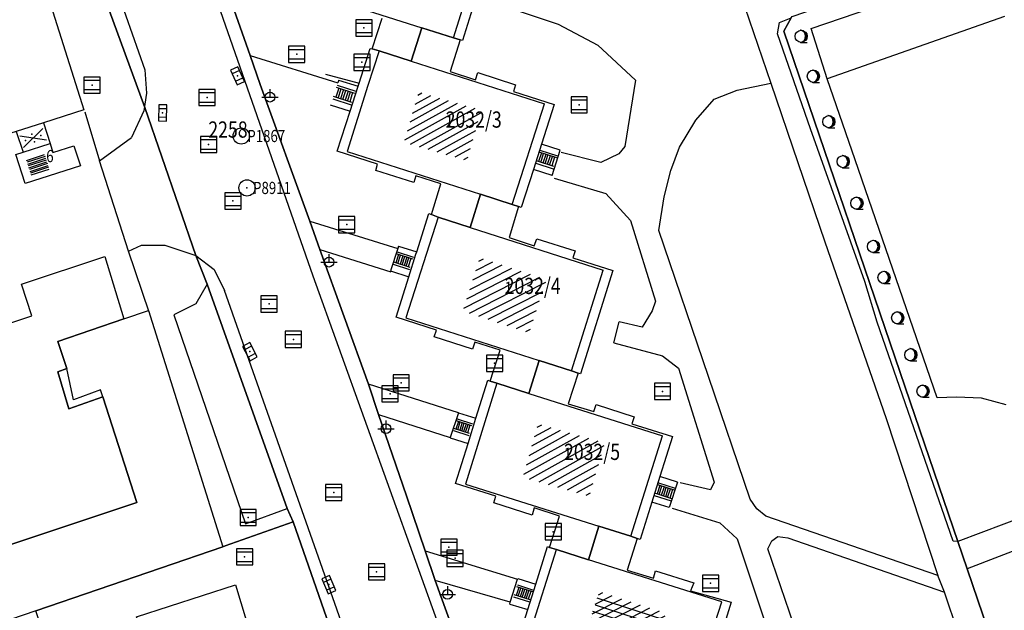
# Model space of a CAD drawing. Extents: x 6436592 to 6439479, y 4958317 to 4962019.
# Drawn here: x 6437306 to 6437427, y 4958600 to 4958673 of the extents above; entities that cross this region are included whole.
import ezdxf

# ---------------------------------------------------------------- set-up
doc = ezdxf.new("R2010")
doc.units = 0
doc.header["$MEASUREMENT"] = 0
doc.layers.get('0').update_dxf_attribs({"linetype": 'CONTINUOUS'})
for name, color, linetype in [('GRAPOV-4', 7, 'CONTINUOUS'), ('LIN-9', 11, 'CONTINUOUS'), ('OPOV-3', 6, 'CONTINUOUS'), ('OPOV-4', 7, 'CONTINUOUS'), ('OTAC-8', 9, 'CONTINUOUS'), ('POV-3', 6, 'CONTINUOUS'), ('POV-4', 7, 'CONTINUOUS'), ('TAC-2', 3, 'CONTINUOUS'), ('TAC-8', 9, 'CONTINUOUS'), ('TAC-9', 10, 'CONTINUOUS')]:
    doc.layers.add(name, color=color, linetype=linetype)
doc.styles.add('MAPSOFT17', font='MAPC103.SHX')

# ---------------------------------------------------------------- blocks, each defined once
blk = doc.blocks.new('P81')
at = {"linetype": 'Continuous'}
for p, q in [((-1.5, -0.75), (1.5, 0.75)), ((1.5, -0.75), (-1.5, 0.75))]:
    blk.add_line(p, q, dxfattribs=at)
for p in [(-1, 0), (0, 0.5), (1, 0), (0, -0.5)]:
    blk.add_point(p, dxfattribs=at)
blk = doc.blocks.new('P87')
at = {"linetype": 'Continuous'}
for p, q in [((-2, 1.5), (2, 1.5)), ((2, 1), (-2, 1)), ((-1.5, 1), (-1.5, -1)), ((-1, -1), (-1, 1)), ((-0.5, 1), (-0.5, -1)), ((0, -1), (0, 1)), ((0.5, 1), (0.5, -1)), ((1, -1), (1, 1)), ((1.5, 1), (1.5, -1)), ((2, -1), (-2, -1)), ((-2, -1.5), (2, -1.5))]:
    blk.add_line(p, q, dxfattribs=at)
blk = doc.blocks.new('T387')
at = {"linetype": 'Continuous'}
for p, q in [((-1, 1), (-1, -1)), ((1, 1), (-1, 1)), ((-1, 0.6), (1, 0.6)), ((1, -1), (1, 1)), ((1, -0.6), (-1, -0.6)), ((-1, -1), (1, -1))]:
    blk.add_line(p, q, dxfattribs=at)
blk.add_point((0, 0), dxfattribs=at)
blk.add_attdef('OZN-TAC', (0, 0), '', height=2)
blk = doc.blocks.new('T463')
at = {"linetype": 'Continuous'}
for p, q in [((-1, 0), (1, 0)), ((0, 1), (0, 0))]:
    blk.add_line(p, q, dxfattribs=at)
blk.add_circle((0, 0), 0.6, dxfattribs=at)
blk.add_attdef('OZN-TAC', (0, 0), '', height=2)
blk = doc.blocks.new('T52')
at = {"linetype": 'Continuous'}
blk.add_circle((0, 0), 1, dxfattribs=at)
blk.add_point((0, 0), dxfattribs=at)
blk.add_attdef('OZN-TAC', (0, 0), '', height=2)
blk = doc.blocks.new('T393')
at = {"linetype": 'Continuous'}
for p, q in [((-1, 0.5), (-1, -0.5)), ((1, 0.5), (-1, 0.5)), ((-0.5, 0.5), (-0.5, -0.5)), ((0.5, -0.5), (0.5, 0.5)), ((1, -0.5), (1, 0.5)), ((-1, -0.5), (1, -0.5))]:
    blk.add_line(p, q, dxfattribs=at)
blk.add_point((0, 0), dxfattribs=at)
blk.add_attdef('OZN-TAC', (0, 0), '', height=2)
blk = doc.blocks.new('T129')
at = {"linetype": 'Continuous'}
blk.add_line((0, -0.75), (0.75, -0.75), dxfattribs=at)
blk.add_circle((0, 0), 0.75, dxfattribs=at)
for centre in [(-0.2, 0), (-0.1, 0)]:
    blk.add_arc(centre, 0.75, 275, 85, dxfattribs=at)
blk.add_attdef('OZN-TAC', (0, 0), '', height=2)
blk = doc.blocks.new('P67')
at = {"linetype": 'Continuous'}
for p, q in [((-2.5, 2), (2.5, 2)), ((2.5, 1.5), (-2.5, 1.5)), ((-2.5, 1), (2.5, 1)), ((2.5, 0.5), (-2.5, 0.5)), ((-2.5, 0), (2.5, 0)), ((2.5, -0.5), (-2.5, -0.5)), ((-2.5, -1), (2.5, -1)), ((2.5, -1.5), (-2.5, -1.5)), ((-2.5, -2), (2.5, -2))]:
    blk.add_line(p, q, dxfattribs=at)
blk = doc.blocks.new('P68')
at = {"linetype": 'Continuous'}
for p, q in [((-2.5, -1.79), (1.29, 2)), ((-2.5, -1.09), (0.59, 2)), ((-2.5, -0.38), (-0.12, 2)), ((-2.5, 0.33), (-0.83, 2)), ((-2.5, 1.04), (-1.54, 2)), ((-2.5, 1.74), (-2.24, 2)), ((2.5, 1.5), (-2.5, 1.5)), ((-2, -2), (2, 2)), ((-1.29, -2), (2.5, 1.79)), ((-2.5, 1), (2.5, 1)), ((-0.59, -2), (2.5, 1.09)), ((2.5, 0.5), (-2.5, 0.5)), ((-2.5, 0), (2.5, 0)), ((0.12, -2), (2.5, 0.38)), ((2.5, -0.5), (-2.5, -0.5)), ((0.83, -2), (2.5, -0.33)), ((-2.5, -1), (2.5, -1)), ((1.54, -2), (2.5, -1.04)), ((2.5, -1.5), (-2.5, -1.5)), ((2.24, -2), (2.5, -1.74))]:
    blk.add_line(p, q, dxfattribs=at)
blk = doc.blocks.new('P65')
at = {"linetype": 'Continuous'}
for p, q in [((-2.5, -1.79), (1.29, 2)), ((-2.5, -1.09), (0.59, 2)), ((-2.5, -0.38), (-0.12, 2)), ((-2.5, 0.33), (-0.83, 2)), ((-2.5, 1.04), (-1.54, 2)), ((-2.5, 1.74), (-2.24, 2)), ((-2, -2), (2, 2)), ((-1.29, -2), (2.5, 1.79)), ((-0.59, -2), (2.5, 1.09)), ((0.12, -2), (2.5, 0.38)), ((0.83, -2), (2.5, -0.33)), ((1.54, -2), (2.5, -1.04)), ((2.24, -2), (2.5, -1.74))]:
    blk.add_line(p, q, dxfattribs=at)

msp = doc.modelspace()

# ---------------------------------------------------------------- linework, layer by layer
at = {"layer": 'LIN-9', "linetype": 'Continuous'}
for p, q in [((6437341.8, 4958641.58), (6437321.95, 4958698.38)), ((6437359.11, 4958670.9), (6437363.01, 4958683.27)), ((6437403.21, 4958672.06), (6437431.89, 4958681.89)), ((6437338.75, 4958677.38), (6437355.19, 4958672.15)), ((6437317.95, 4958675.89), (6437321.06, 4958666.98)), ((6437364.49, 4958675.11), (6437372, 4958672.61)), ((6437395.03, 4958674.68), (6437398.24, 4958665.32)), ((6437372, 4958672.61), (6437376.92, 4958670.02)), ((6437399.03, 4958671.42), (6437399.3, 4958672.82)), ((6437399.3, 4958672.82), (6437400.75, 4958673.38)), ((6437427.02, 4958673.54), (6437405.19, 4958665.88)), ((6437403.13, 4958659.7), (6437399.03, 4958671.42)), ((6437405.19, 4958665.88), (6437403.21, 4958672.06)), ((6437349.93, 4958669.33), (6437348.56, 4958665.03)), ((6437376.92, 4958670.02), (6437381.56, 4958665.71)), ((6437334.03, 4958668.74), (6437344.83, 4958665.38)), ((6437353.88, 4958668.06), (6437370.31, 4958662.8)), ((6437321.06, 4958666.98), (6437321.25, 4958664.12)), ((6437343.33, 4958666.46), (6437347.46, 4958665.34)), ((6437344.95, 4958665.72), (6437344.83, 4958665.38)), ((6437344.95, 4958665.72), (6437347.34, 4958664.96)), ((6437381.56, 4958665.71), (6437380.22, 4958657.55)), ((6437394.08, 4958664.47), (6437398.24, 4958665.32)), ((6437398.24, 4958665.32), (6437404.89, 4958645.8)), ((6437408.61, 4958655.89), (6437405.19, 4958665.88)), ((6437321.25, 4958664.12), (6437320.92, 4958661.91)), ((6437348.56, 4958665.03), (6437345.98, 4958656.9)), ((6437391.23, 4958663.37), (6437394.08, 4958664.47)), ((6437366.35, 4958650.41), (6437370.31, 4958662.8)), ((6437388.98, 4958660.76), (6437391.23, 4958663.37)), ((6437313.67, 4958661.8), (6437315.47, 4958655.75)), ((6437320.92, 4958661.91), (6437319.41, 4958658.62)), ((6437343.9, 4958662.68), (6437346.36, 4958661.89)), ((6437308.58, 4958660.43), (6437309.38, 4958657.91)), ((6437386.97, 4958657.44), (6437388.98, 4958660.76)), ((6437305.18, 4958659.38), (6437306.05, 4958656.85)), ((6437409.83, 4958640.91), (6437403.13, 4958659.7)), ((6437315.47, 4958655.75), (6437319.41, 4958658.62)), ((6437345.98, 4958656.9), (6437362.42, 4958651.66)), ((6437372.27, 4958657.09), (6437369.95, 4958657.83)), ((6437371.29, 4958653.96), (6437372.27, 4958657.09)), ((6437377.28, 4958655.57), (6437372.37, 4958656.79)), ((6437380.22, 4958657.55), (6437379.5, 4958656.62)), ((6437385.88, 4958654.59), (6437386.97, 4958657.44)), ((6437319.03, 4958644.63), (6437315.47, 4958655.75)), ((6437379.5, 4958656.62), (6437377.28, 4958655.57)), ((6437418.73, 4958626.59), (6437408.61, 4958655.89)), ((6437371.29, 4958653.96), (6437368.95, 4958654.71)), ((6437385.06, 4958651.32), (6437385.88, 4958654.59)), ((6437371.52, 4958653.65), (6437377.87, 4958651.73)), ((6437377.87, 4958651.73), (6437380.94, 4958648.42)), ((6437384.41, 4958647.18), (6437385.06, 4958651.32)), ((6437341.39, 4958648.35), (6437352.23, 4958644.97)), ((6437357.21, 4958648.81), (6437353.25, 4958636.43)), ((6437380.94, 4958648.42), (6437383.99, 4958638.5)), ((6437361.17, 4958647.55), (6437377.57, 4958642.32)), ((6437390.56, 4958629.19), (6437384.41, 4958647.18)), ((6437404.89, 4958645.8), (6437412.43, 4958624.03)), ((6437319.03, 4958644.63), (6437320.64, 4958645.4)), ((6437321.61, 4958637.15), (6437319.03, 4958644.63)), ((6437320.64, 4958645.4), (6437323.51, 4958645.4)), ((6437323.51, 4958645.4), (6437327.36, 4958644.13)), ((6437342.63, 4958644.86), (6437351.37, 4958642.11)), ((6437352.23, 4958644.97), (6437351.33, 4958642.21)), ((6437352.31, 4958645.26), (6437352.23, 4958644.97)), ((6437352.31, 4958645.26), (6437354.57, 4958644.55)), ((6437327.36, 4958644.13), (6437329.62, 4958642.38)), ((6437329.62, 4958642.38), (6437330.86, 4958639.8)), ((6437351.33, 4958642.21), (6437353.61, 4958641.49)), ((6437373.64, 4958629.9), (6437377.57, 4958642.32)), ((6437361, 4958588.34), (6437341.8, 4958641.58)), ((6437411.35, 4958635.92), (6437409.83, 4958640.91)), ((6437328.72, 4958640.57), (6437327.36, 4958638.15)), ((6437350.19, 4958585.07), (6437330.86, 4958639.8)), ((6437383.99, 4958638.5), (6437383.6, 4958637.28)), ((6437327.36, 4958638.15), (6437324.64, 4958636.81)), ((6437383.6, 4958637.28), (6437382.36, 4958635.3)), ((6437324.64, 4958636.81), (6437333.48, 4958611.08)), ((6437353.25, 4958636.43), (6437369.68, 4958631.17)), ((6437378.87, 4958633.37), (6437379.54, 4958635.94)), ((6437382.36, 4958635.3), (6437379.54, 4958635.94)), ((6437420.69, 4958608.94), (6437411.35, 4958635.92)), ((6437378.87, 4958633.37), (6437384.88, 4958631.74)), ((6437384.88, 4958631.74), (6437386.83, 4958630.22)), ((6437312.25, 4958626.33), (6437311.45, 4958630.2)), ((6437386.83, 4958630.22), (6437391.24, 4958616.19)), ((6437395.7, 4958614.11), (6437390.56, 4958629.19)), ((6437315.59, 4958627.56), (6437312.25, 4958626.33)), ((6437315.89, 4958626.72), (6437315.59, 4958627.56)), ((6437359.74, 4958624.74), (6437348.62, 4958628.26)), ((6437364.43, 4958628.37), (6437360.57, 4958615.97)), ((6437368.39, 4958627.12), (6437384.89, 4958621.91)), ((6437421.11, 4958626.65), (6437418.73, 4958626.59)), ((6437424.18, 4958626.53), (6437421.11, 4958626.65)), ((6437427.25, 4958625.74), (6437424.18, 4958626.53)), ((6437349.87, 4958624.54), (6437358.71, 4958621.71)), ((6437359.74, 4958624.74), (6437358.71, 4958621.71)), ((6437359.74, 4958624.74), (6437361.88, 4958624.07)), ((6437412.43, 4958624.03), (6437418.83, 4958604.72)), ((6437358.71, 4958621.71), (6437358.69, 4958621.64)), ((6437358.69, 4958621.64), (6437360.9, 4958620.94)), ((6437380.95, 4958609.54), (6437384.89, 4958621.91)), ((6437386.71, 4958616.21), (6437384.56, 4958616.89)), ((6437360.57, 4958615.97), (6437377.02, 4958610.78)), ((6437386.71, 4958616.21), (6437385.69, 4958613.07)), ((6437390.78, 4958615.26), (6437387.06, 4958616.13)), ((6437391.24, 4958616.19), (6437390.78, 4958615.26)), ((6437438.16, 4958615.25), (6437421.27, 4958608.89)), ((6437447.59, 4958615.24), (6437422.42, 4958605.52)), ((6437385.69, 4958613.07), (6437383.57, 4958613.73)), ((6437386.08, 4958612.99), (6437391.93, 4958611.19)), ((6437396.52, 4958612.9), (6437395.7, 4958614.11)), ((6437333.48, 4958611.08), (6437338.61, 4958612.96)), ((6437397.61, 4958611.99), (6437396.52, 4958612.9)), ((6437418.83, 4958604.72), (6437397.61, 4958611.99)), ((6437391.93, 4958611.19), (6437394.09, 4958609.21)), ((6437398.34, 4958608.96), (6437399.09, 4958609.51)), ((6437399.09, 4958609.51), (6437400.32, 4958609.33)), ((6437394.09, 4958609.21), (6437398.05, 4958597.34)), ((6437397.87, 4958608), (6437398.34, 4958608.96)), ((6437400.32, 4958609.33), (6437419.64, 4958602.65)), ((6437421.27, 4958608.89), (6437420.69, 4958608.94)), ((6437355.63, 4958607.76), (6437367, 4958604.26)), ((6437367.87, 4958595.51), (6437371.82, 4958607.9)), ((6437401.07, 4958598.61), (6437397.87, 4958608)), ((6437392.17, 4958601.45), (6437375.77, 4958606.65)), ((6437419.64, 4958602.65), (6437418.83, 4958604.72)), ((6437366.11, 4958601.43), (6437356.84, 4958604.1)), ((6437366.11, 4958601.43), (6437367, 4958604.26)), ((6437367, 4958604.26), (6437367.03, 4958604.35)), ((6437367.03, 4958604.35), (6437369.25, 4958603.65)), ((6437422.8, 4958593.28), (6437419.64, 4958602.65)), ((6437366.04, 4958601.19), (6437366.11, 4958601.43)), ((6437366.04, 4958601.19), (6437368.26, 4958600.5)), ((6437386.99, 4958585.05), (6437392.17, 4958601.45))]:
    msp.add_line(p, q, dxfattribs=at)
at = {"layer": 'POV-3'}
for points in [[(6437510.33, 4958580.11), (6437504.88, 4958578.14), (6437478.42, 4958567.11), (6437472.43, 4958564.96), (6437464.35, 4958562.4), (6437456.49, 4958560.32), (6437450.28, 4958558.93), (6437439.14, 4958556.94), (6437439.03, 4958556.92), (6437426.94, 4958592.26), (6437422.42, 4958605.52), (6437421.27, 4958608.89), (6437415.42, 4958626.08), (6437399.81, 4958671.72), (6437400.75, 4958673.38), (6437400.84, 4958673.54), (6437413.6, 4958677.93), (6437437.76, 4958686.24), (6437512.81, 4958712)], [(6437361.21, 4958592.06), (6437356.84, 4958604.1), (6437355.63, 4958607.76), (6437353.32, 4958614.53), (6437349.87, 4958624.54), (6437348.62, 4958628.26), (6437342.63, 4958644.86), (6437341.39, 4958648.35), (6437335.27, 4958665.15), (6437334.03, 4958668.74), (6437327.91, 4958686.1)], [(6437327.91, 4958686.1), (6437334.03, 4958668.74), (6437335.27, 4958665.15), (6437341.39, 4958648.35), (6437342.63, 4958644.86), (6437348.62, 4958628.26), (6437349.87, 4958624.54), (6437353.32, 4958614.53), (6437355.63, 4958607.76), (6437356.84, 4958604.1), (6437361.21, 4958592.06)], [(6437316.19, 4958675.54), (6437321.04, 4958662.33), (6437327.36, 4958644.13), (6437328.72, 4958640.57), (6437338.61, 4958612.96), (6437339.34, 4958611.3), (6437330.97, 4958608.35), (6437330.68, 4958608.25), (6437307.61, 4958600.34), (6437278.29, 4958590.32), (6437259.94, 4958584.39), (6437259.76, 4958584.33), (6437259.62, 4958584.76), (6437243.69, 4958633.22), (6437240.53, 4958643.6), (6437231.33, 4958668.25), (6437228.3, 4958678.12)], [(6437347.89, 4958586.82), (6437339.34, 4958611.3), (6437338.61, 4958612.96), (6437328.72, 4958640.57), (6437327.36, 4958644.13), (6437321.04, 4958662.33), (6437316.19, 4958675.54)], [(6437361.67, 4958675.2), (6437360.21, 4958670.59), (6437359.92, 4958670.66), (6437359.11, 4958670.9), (6437355.19, 4958672.15), (6437353.88, 4958668.06), (6437349.93, 4958669.33), (6437349.1, 4958669.55), (6437350.31, 4958673.34)], [(6437400.75, 4958673.38), (6437399.81, 4958671.72), (6437415.42, 4958626.08), (6437421.27, 4958608.89), (6437422.42, 4958605.52), (6437426.94, 4958592.26), (6437439.03, 4958556.92)], [(6437366.71, 4958595.57), (6437368.26, 4958600.5), (6437369.25, 4958603.65), (6437370.69, 4958608.26), (6437370.93, 4958608.17), (6437371.82, 4958607.9), (6437375.77, 4958606.65), (6437377.02, 4958610.78), (6437380.95, 4958609.54), (6437381.77, 4958609.25), (6437380.53, 4958605.37), (6437383.76, 4958604.37), (6437384.01, 4958605.27), (6437388.72, 4958603.82), (6437388.34, 4958602.83), (6437393.35, 4958601.4), (6437391.8, 4958596.48)]]:
    msp.add_lwpolyline(points, dxfattribs=at)
for points in [[(6437362.11, 4958666.64), (6437366.77, 4958665.14), (6437366.52, 4958664.29), (6437371.51, 4958662.72), (6437369.95, 4958657.83), (6437368.95, 4958654.71), (6437367.46, 4958650.03), (6437367.13, 4958650.13), (6437366.35, 4958650.41), (6437362.42, 4958651.66), (6437361.17, 4958647.55), (6437357.21, 4958648.81), (6437356.38, 4958649.16), (6437357.53, 4958652.92), (6437354.47, 4958653.92), (6437354.2, 4958653.08), (6437349.53, 4958654.57), (6437349.75, 4958655.37), (6437344.77, 4958656.96), (6437346.36, 4958661.89), (6437347.34, 4958664.96), (6437347.46, 4958665.34), (6437348.83, 4958669.61), (6437349.1, 4958669.55), (6437349.93, 4958669.33), (6437353.88, 4958668.06), (6437355.19, 4958672.15), (6437359.11, 4958670.9), (6437359.92, 4958670.66), (6437358.71, 4958666.78), (6437361.82, 4958665.76)], [(6437369.38, 4958646.17), (6437374.09, 4958644.69), (6437373.8, 4958643.83), (6437378.77, 4958642.25), (6437374.78, 4958629.53), (6437374.47, 4958629.63), (6437373.64, 4958629.9), (6437369.68, 4958631.17), (6437368.39, 4958627.12), (6437364.43, 4958628.37), (6437363.61, 4958628.64), (6437364.88, 4958632.44), (6437361.72, 4958633.45), (6437361.44, 4958632.58), (6437356.73, 4958634.09), (6437357.03, 4958634.93), (6437352.04, 4958636.5), (6437353.61, 4958641.49), (6437354.47, 4958644.26), (6437354.57, 4958644.55), (6437356.05, 4958649.29), (6437356.38, 4958649.16), (6437357.21, 4958648.81), (6437361.17, 4958647.55), (6437362.42, 4958651.66), (6437366.35, 4958650.41), (6437367.13, 4958650.13), (6437365.98, 4958646.31), (6437369.07, 4958645.28)], [(6437381.38, 4958624.25), (6437381.11, 4958623.39), (6437386.11, 4958621.83), (6437384.56, 4958616.89), (6437383.57, 4958613.73), (6437382.13, 4958609.12), (6437381.77, 4958609.25), (6437380.95, 4958609.54), (6437377.02, 4958610.78), (6437375.77, 4958606.65), (6437371.82, 4958607.9), (6437370.93, 4958608.17), (6437372.18, 4958612.03), (6437369.06, 4958613.05), (6437368.79, 4958612.14), (6437364.07, 4958613.64), (6437364.33, 4958614.47), (6437359.35, 4958616.02), (6437360.9, 4958620.94), (6437361.88, 4958624.07), (6437363.34, 4958628.74), (6437363.61, 4958628.64), (6437364.43, 4958628.37), (6437368.39, 4958627.12), (6437369.68, 4958631.17), (6437373.64, 4958629.9), (6437374.47, 4958629.63), (6437373.26, 4958625.86), (6437376.41, 4958624.89), (6437376.69, 4958625.75)], [(6437347.89, 4958586.82), (6437349.25, 4958583.53), (6437349.05, 4958583.04), (6437348.36, 4958582.8), (6437347.76, 4958584.54), (6437333.91, 4958580.41), (6437334.02, 4958580.06), (6437334.57, 4958578.23), (6437324.46, 4958574.94), (6437321.03, 4958573.77), (6437317.01, 4958572.42), (6437315.81, 4958576.18), (6437309.18, 4958595.69), (6437307.61, 4958600.34), (6437330.68, 4958608.25), (6437330.97, 4958608.35), (6437339.34, 4958611.3)]]:
    msp.add_lwpolyline(points, close=True, dxfattribs=at)
at = {"layer": 'POV-4'}
for points in [[(6437288.13, 4958690.11), (6437289.1, 4958687.07), (6437279.11, 4958683.87), (6437276.1, 4958693.27), (6437294.08, 4958698.99), (6437296.36, 4958699.71), (6437297.43, 4958700.05), (6437301.13, 4958701.23), (6437301.28, 4958700.76), (6437309.96, 4958673.35), (6437313.54, 4958662.04), (6437308.58, 4958660.43), (6437305.18, 4958659.38), (6437301.47, 4958658.22), (6437291.14, 4958690.94)], [(6437353.88, 4958668.06), (6437355.19, 4958672.15), (6437359.11, 4958670.9), (6437359.92, 4958670.66), (6437358.71, 4958666.78), (6437361.82, 4958665.76), (6437362.11, 4958666.64), (6437366.77, 4958665.14), (6437366.52, 4958664.29), (6437371.51, 4958662.72), (6437369.95, 4958657.83), (6437368.95, 4958654.71), (6437367.46, 4958650.03), (6437367.13, 4958650.13), (6437366.35, 4958650.41), (6437362.42, 4958651.66), (6437361.17, 4958647.55), (6437357.21, 4958648.81), (6437356.38, 4958649.16), (6437357.53, 4958652.92), (6437354.47, 4958653.92), (6437354.2, 4958653.08), (6437349.53, 4958654.57), (6437349.75, 4958655.37), (6437344.77, 4958656.96), (6437346.36, 4958661.89), (6437347.34, 4958664.96), (6437347.46, 4958665.34), (6437348.83, 4958669.61), (6437349.1, 4958669.55), (6437349.93, 4958669.33)], [(6437306.29, 4958652.98), (6437305.14, 4958656.56), (6437306.05, 4958656.85), (6437309.38, 4958657.91), (6437309.73, 4958656.81), (6437312.29, 4958657.63), (6437313.11, 4958655.14)], [(6437357.21, 4958648.81), (6437361.17, 4958647.55), (6437362.42, 4958651.66), (6437366.35, 4958650.41), (6437367.13, 4958650.13), (6437365.98, 4958646.31), (6437369.07, 4958645.28), (6437369.38, 4958646.17), (6437374.09, 4958644.69), (6437373.8, 4958643.83), (6437378.77, 4958642.25), (6437374.78, 4958629.53), (6437374.47, 4958629.63), (6437373.64, 4958629.9), (6437369.68, 4958631.17), (6437368.39, 4958627.12), (6437364.43, 4958628.37), (6437363.61, 4958628.64), (6437364.88, 4958632.44), (6437361.72, 4958633.45), (6437361.44, 4958632.58), (6437356.73, 4958634.09), (6437357.03, 4958634.93), (6437352.04, 4958636.5), (6437353.61, 4958641.49), (6437354.47, 4958644.26), (6437354.57, 4958644.55), (6437356.05, 4958649.29), (6437356.38, 4958649.16)], [(6437307.14, 4958636.67), (6437305.84, 4958640.56), (6437316.14, 4958643.98), (6437318.48, 4958636.3), (6437310.34, 4958633.52), (6437311.45, 4958630.2), (6437310.33, 4958629.78), (6437311.68, 4958625.22), (6437315.89, 4958626.72), (6437320.05, 4958613.68), (6437286.14, 4958602.41), (6437278.05, 4958627), (6437279.48, 4958627.47)], [(6437310.34, 4958633.52), (6437318.48, 4958636.3), (6437321.49, 4958637.33), (6437330.68, 4958608.25), (6437307.61, 4958600.34), (6437278.29, 4958590.32), (6437275.49, 4958598.87), (6437286.14, 4958602.41), (6437320.05, 4958613.68), (6437315.89, 4958626.72), (6437311.68, 4958625.22), (6437310.33, 4958629.78), (6437311.45, 4958630.2)], [(6437376.69, 4958625.75), (6437381.38, 4958624.25), (6437381.11, 4958623.39), (6437386.11, 4958621.83), (6437384.56, 4958616.89), (6437383.57, 4958613.73), (6437382.13, 4958609.12), (6437381.77, 4958609.25), (6437380.95, 4958609.54), (6437377.02, 4958610.78), (6437375.77, 4958606.65), (6437371.82, 4958607.9), (6437370.93, 4958608.17), (6437372.18, 4958612.03), (6437369.06, 4958613.05), (6437368.79, 4958612.14), (6437364.07, 4958613.64), (6437364.33, 4958614.47), (6437359.35, 4958616.02), (6437360.9, 4958620.94), (6437361.88, 4958624.07), (6437363.34, 4958628.74), (6437363.61, 4958628.64), (6437364.43, 4958628.37), (6437368.39, 4958627.12), (6437369.68, 4958631.17), (6437373.64, 4958629.9), (6437374.47, 4958629.63), (6437373.26, 4958625.86), (6437376.41, 4958624.89)], [(6437320.04, 4958599.62), (6437332.22, 4958603.54), (6437337.67, 4958585.61), (6437325.63, 4958581.79), (6437323.19, 4958589.82)]]:
    msp.add_lwpolyline(points, close=True, dxfattribs=at)
for points in [[(6437361.67, 4958675.2), (6437360.21, 4958670.59), (6437359.92, 4958670.66), (6437359.11, 4958670.9), (6437355.19, 4958672.15), (6437353.88, 4958668.06), (6437349.93, 4958669.33), (6437349.1, 4958669.55), (6437350.31, 4958673.34)], [(6437366.71, 4958595.57), (6437368.26, 4958600.5), (6437369.25, 4958603.65), (6437370.69, 4958608.26), (6437370.93, 4958608.17), (6437371.82, 4958607.9), (6437375.77, 4958606.65), (6437377.02, 4958610.78), (6437380.95, 4958609.54), (6437381.77, 4958609.25), (6437380.53, 4958605.37), (6437383.76, 4958604.37), (6437384.01, 4958605.27), (6437388.72, 4958603.82), (6437388.34, 4958602.83), (6437393.35, 4958601.4), (6437391.8, 4958596.48)]]:
    msp.add_lwpolyline(points, dxfattribs=at)

# ---------------------------------------------------------------- block references
at = {"layer": 'GRAPOV-4'}
for name, p, xscale, yscale, rotation in [('P65', (6437357.8, 4958660.03), 1.613, 1.613, 344), ('P67', (6437307.87, 4958655.28), 0.468, 0.468, 18), ('P65', (6437365.42, 4958639.22), 1.726, 1.726, 342), ('P65', (6437372.72, 4958618.93), 1.71, 1.71, 344), ('P68', (6437380.14, 4958598.12), 1.726, 1.726, 342)]:
    msp.add_blockref(name, p, dxfattribs=dict(at, xscale=xscale, yscale=yscale, rotation=rotation))
at = {"layer": 'TAC-2'}
for name, p in [('T387', (6437348.07, 4958672.13)), ('T129', (6437401.97, 4958671.1)), ('T387', (6437339.78, 4958668.89)), ('T387', (6437347.82, 4958667.91)), ('T129', (6437403.47, 4958666.18)), ('T387', (6437314.55, 4958665.09)), ('T387', (6437328.72, 4958663.57)), ('T463', (6437336.48, 4958663.61)), ('T387', (6437374.6, 4958662.66)), ('T129', (6437405.38, 4958660.59)), ('T387', (6437328.92, 4958657.78)), ('T129', (6437407.15, 4958655.67)), ('T387', (6437331.92, 4958650.83)), ('T129', (6437408.84, 4958650.56)), ('T387', (6437345.94, 4958647.92)), ('T129', (6437410.89, 4958645.23)), ('T463', (6437343.75, 4958643.29)), ('T129', (6437412.18, 4958641.41)), ('T387', (6437336.37, 4958638.15)), ('T129', (6437413.86, 4958636.43)), ('T387', (6437339.37, 4958633.78)), ('T129', (6437415.49, 4958631.89)), ('T387', (6437364.18, 4958630.84)), ('T387', (6437352.65, 4958628.43)), ('T387', (6437351.29, 4958627.07)), ('T387', (6437384.87, 4958627.37)), ('T129', (6437416.99, 4958627.4)), ('T463', (6437350.78, 4958622.78)), ('T387', (6437344.34, 4958614.93)), ('T387', (6437333.8, 4958611.85)), ('T387', (6437371.41, 4958610.1)), ('T387', (6437358.54, 4958608.19)), ('T387', (6437333.36, 4958607)), ('T387', (6437359.3, 4958606.83)), ('T387', (6437349.63, 4958605.15)), ('T387', (6437390.8, 4958603.74)), ('T463', (6437358.37, 4958602.38))]:
    msp.add_blockref(name, p, dxfattribs=at)
for p, rotation in [((6437332.47, 4958666.24), 294), ((6437323.25, 4958661.67), 269), ((6437334.01, 4958632.27), 298), ((6437343.74, 4958603.58), 293)]:
    msp.add_blockref('T393', p, dxfattribs=dict(at, rotation=rotation))
at = {"layer": 'TAC-8'}
ref = msp.add_blockref('T52', (6437332.94, 4958658.82, 159.52), dxfattribs=at)
ref.add_attrib('OZN-TAC', 'P1867', (6437333.69, 4958658.07, 159.52), dxfattribs={"layer": 'OTAC-8', "linetype": 'Continuous', "height": 1.5, "style": 'MAPSOFT17', "width": 0.8, "flags": 2})
ref = msp.add_blockref('T52', (6437333.65, 4958652.43, 159.27), dxfattribs=at)
ref.add_attrib('OZN-TAC', 'P8911', (6437334.4, 4958651.68, 159.27), dxfattribs={"layer": 'OTAC-8', "linetype": 'Continuous', "height": 1.5, "style": 'MAPSOFT17', "width": 0.8, "flags": 2})
at = {"layer": 'TAC-9', "rotation": 342}
for p, xscale, yscale in [((6437345.64, 4958663.88), 0.597, 0.597), ((6437370.58, 4958655.94), 0.565, 0.565), ((6437352.93, 4958643.48), 0.532, 0.532), ((6437360.27, 4958622.98), 0.5, 0.5), ((6437385.15, 4958615.01), 0.5479999999999999, 0.5479999999999999), ((6437367.73, 4958602.5), 0.516, 0.516)]:
    msp.add_blockref('P87', p, dxfattribs=dict(at, xscale=xscale, yscale=yscale))
at = {"layer": 'TAC-9', "rotation": 18}
msp.add_blockref('P81', (6437307.29, 4958658.57), dxfattribs=at)

# ---------------------------------------------------------------- texts
at = {"layer": 'OPOV-3', "width": 0.8}
for s, p in [('2032/3', (6437358.14, 4958659.85)), ('2258', (6437328.88, 4958658.62)), ('2032/4', (6437365.41, 4958639.37)), ('2032/5', (6437372.73, 4958618.93))]:
    msp.add_text(s, height=2, dxfattribs=at).set_placement(p)
at = {"layer": 'OPOV-4', "width": 0.8}
for s, p in [('1', (6437358.14, 4958659.85)), ('6', (6437308.9, 4958655.6)), ('1', (6437365.41, 4958639.37)), ('1', (6437372.73, 4958618.93))]:
    msp.add_text(s, height=1.5, dxfattribs=at).set_placement(p)

doc.saveas('drawing.dxf')
